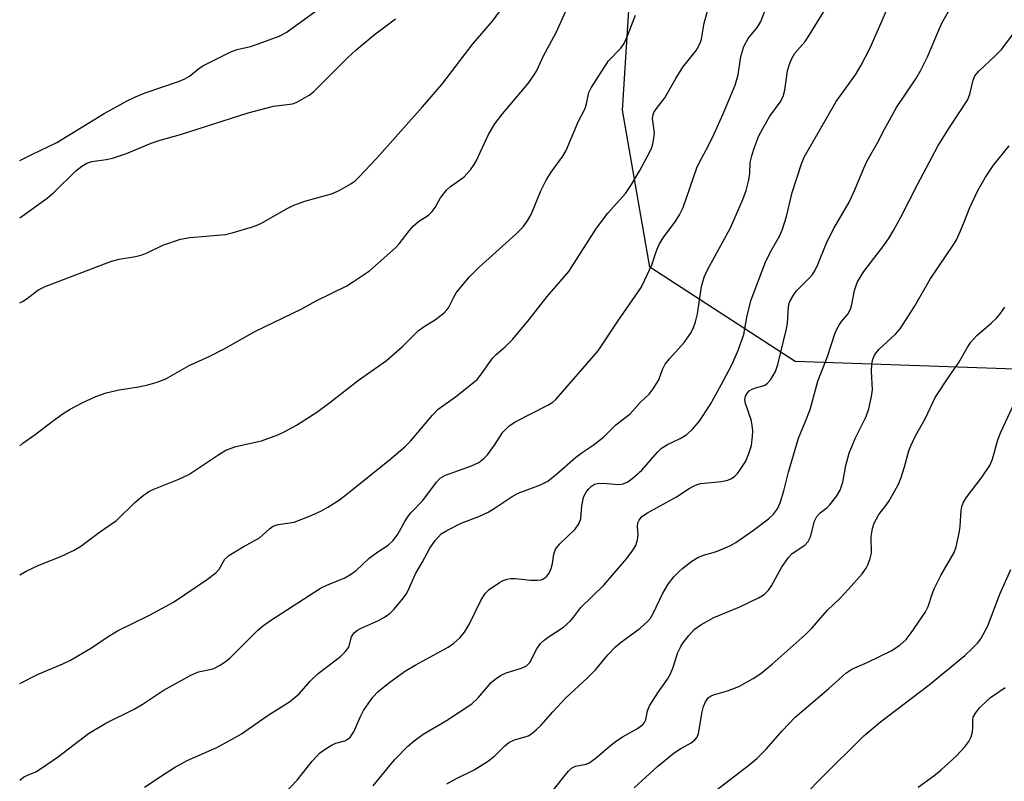
# Model space of a CAD drawing. Units: inches. Extents: x 1297763 to 1303763, y 525449 to 529449.
# Drawn here: x 1297763 to 1297972, y 528602 to 528763 of the extents above; entities that cross this region are included whole.
import ezdxf

# ---------------------------------------------------------------- set-up
doc = ezdxf.new("R2010")
doc.units = ezdxf.units.IN
doc.header["$MEASUREMENT"] = 0
doc.layers.add('NTRL-Trees', color=3, linetype='Continuous')
doc.layers.add('Undefined', color=1, linetype='Continuous')

msp = doc.modelspace()

# ---------------------------------------------------------------- linework, layer by layer
at = {"layer": 'NTRL-Trees'}
msp.add_polyline3d([(1297941.06, 529065.3, 0), (1297968.49, 528889.22, 0), (1297984.85, 528784.18, 0), (1297994.56, 528713.55, 0), (1297974.35, 528689.13, 0), (1297927.74, 528690.79, 0), (1297896.95, 528710.77, 0), (1297891.13, 528744.06, 0), (1297896.4, 528826.42, 0), (1297896.95, 528868.06, 0), (1297889.36, 528886.23, 0), (1297852.84, 528913, 0), (1297810.4, 528915.5, 0), (1297774.57, 528890.83, 0), (1297763.5, 528885.8, 0), (1297763.57, 529449.34, 0)], dxfattribs=at)
at = {"layer": 'Undefined'}
for points, elevation in [([(1297763.47, 528622.54), (1297763.53, 528622.59), (1297767.41, 528624.57), (1297772.59, 528626.76), (1297774.21, 528627.53), (1297778.66, 528630.12), (1297782.22, 528632.53), (1297784.16, 528633.75), (1297790.98, 528637.04), (1297796.04, 528639.82), (1297803.22, 528644.7), (1297805.02, 528646.02), (1297805.73, 528646.79), (1297806.91, 528648.91), (1297807.73, 528649.69), (1297810.77, 528651.55), (1297814.24, 528653.46), (1297814.92, 528653.99), (1297816.38, 528655.35), (1297817.02, 528655.82), (1297817.5, 528656.05), (1297818.31, 528656.27), (1297821.6, 528656.78), (1297824.87, 528657.99), (1297827.22, 528659.09), (1297828.75, 528659.91), (1297831.19, 528661.5), (1297832.81, 528662.72), (1297841.81, 528669.96), (1297845.05, 528672.68), (1297846.21, 528673.92), (1297850.91, 528679.41), (1297852.13, 528680.67), (1297855.79, 528683.33), (1297859.25, 528686.03), (1297860.33, 528687), (1297861.08, 528687.92), (1297863.7, 528691.56), (1297864.42, 528692.28), (1297866.29, 528693.86), (1297867.91, 528695.54), (1297871.37, 528699.67), (1297875.22, 528704.58), (1297879.81, 528709.86), (1297885.65, 528719.04), (1297888.05, 528722.22), (1297891.75, 528726.35), (1297893.03, 528728.26), (1297894.82, 528731.23), (1297896.85, 528735.05), (1297897.33, 528736.09), (1297897.59, 528736.92), (1297897.81, 528738.07), (1297897.91, 528739.24), (1297897.53, 528742.27), (1297897.62, 528743.06), (1297897.78, 528743.53), (1297898.34, 528744.42), (1297900.12, 528746.68), (1297902.46, 528750.77), (1297903.93, 528753.15), (1297906.76, 528756.68), (1297907.33, 528757.66), (1297907.67, 528758.43), (1297907.86, 528759.11), (1297908.47, 528762.44), (1297910.6, 528770.48)], 414), ([(1297763.47, 528602.08), (1297764.3, 528602.7), (1297765, 528603.09), (1297766.89, 528603.87), (1297768.12, 528604.62), (1297771.69, 528607.13), (1297778.07, 528612), (1297781.7, 528614.13), (1297787.74, 528617.11), (1297789.43, 528618.14), (1297793.89, 528621.08), (1297799.75, 528624.34), (1297801.33, 528625.02), (1297804.44, 528625.7), (1297805.91, 528626.46), (1297807.08, 528627.22), (1297807.98, 528627.94), (1297813.74, 528633.73), (1297814.87, 528634.68), (1297816.56, 528635.92), (1297827.18, 528642.74), (1297828.49, 528643.4), (1297832.32, 528644.94), (1297833.57, 528645.69), (1297834.77, 528646.54), (1297837.52, 528649.12), (1297839.3, 528650.43), (1297841.53, 528651.88), (1297842.54, 528652.84), (1297843.59, 528654.19), (1297845.05, 528656.9), (1297845.8, 528658.06), (1297846.34, 528658.7), (1297848.89, 528661.36), (1297851.74, 528665.23), (1297852.55, 528666.06), (1297853.67, 528666.67), (1297859.2, 528668.67), (1297860.72, 528669.42), (1297861.78, 528670.23), (1297862.54, 528671.02), (1297864.03, 528673.05), (1297865.83, 528675.81), (1297867.11, 528677.18), (1297868.56, 528678.09), (1297875.36, 528681.56), (1297876.36, 528682.17), (1297877.02, 528682.73), (1297886.02, 528693.07), (1297890.15, 528699.36), (1297895.09, 528706.48), (1297895.89, 528708.06), (1297897.37, 528711.3), (1297898.41, 528714.46), (1297898.97, 528715.75), (1297899.92, 528717.2), (1297902.32, 528720.36), (1297903.2, 528721.87), (1297903.97, 528723.44), (1297906.86, 528731.81), (1297907.44, 528733.02), (1297909.32, 528736.4), (1297910.59, 528739.01), (1297912.48, 528743.28), (1297914.98, 528749.34), (1297915.64, 528751.55), (1297916.21, 528755.37), (1297916.86, 528757.55), (1297917.78, 528759.19), (1297919.77, 528761.63), (1297920.43, 528762.79), (1297922.33, 528767.85)], 416), ([(1297789.91, 528600.63), (1297794.27, 528603.53), (1297796.23, 528604.74), (1297798.95, 528606.27), (1297805.22, 528609), (1297808.99, 528611.04), (1297810.44, 528611.92), (1297816.09, 528615.86), (1297820.65, 528618.65), (1297822.67, 528620.41), (1297825, 528623.03), (1297826.66, 528624.68), (1297831.39, 528628.3), (1297832.43, 528629.25), (1297833.16, 528630.3), (1297833.78, 528632.44), (1297834.09, 528633.03), (1297834.39, 528633.39), (1297834.99, 528633.86), (1297835.67, 528634.25), (1297839.47, 528635.95), (1297840.76, 528636.64), (1297841.96, 528637.46), (1297842.79, 528638.29), (1297844.5, 528640.34), (1297845.37, 528641.53), (1297845.99, 528642.76), (1297847.28, 528645.79), (1297848.69, 528648.17), (1297850.32, 528651.27), (1297851.52, 528652.96), (1297852.73, 528654.25), (1297853.92, 528655.01), (1297857.01, 528656.53), (1297860.74, 528657.95), (1297862.71, 528658.88), (1297864.17, 528659.75), (1297867.81, 528662.16), (1297869.03, 528662.87), (1297873.8, 528664.63), (1297875.3, 528665.42), (1297877.17, 528666.9), (1297881.22, 528670.44), (1297882.6, 528671.48), (1297884.97, 528673.04), (1297887.13, 528674.79), (1297889.72, 528677.38), (1297892.75, 528679.72), (1297894.87, 528682.12), (1297896.78, 528683.89), (1297897.65, 528684.98), (1297898.82, 528686.88), (1297899.64, 528689.08), (1297900.22, 528690.25), (1297901.09, 528691.37), (1297904.18, 528694.83), (1297905.57, 528696.75), (1297906.14, 528697.77), (1297906.61, 528699.16), (1297907.05, 528700.88), (1297907.88, 528706.68), (1297908.44, 528708.66), (1297909.18, 528710.2), (1297913.99, 528719.07), (1297916.66, 528725.08), (1297917.37, 528727.03), (1297917.93, 528729.24), (1297918.14, 528730.63), (1297918.21, 528732.92), (1297918.51, 528734.37), (1297918.94, 528735.8), (1297920.04, 528738.58), (1297920.84, 528740.18), (1297922.39, 528742.75), (1297924.51, 528745.73), (1297925.15, 528746.96), (1297925.55, 528748.28), (1297926.12, 528752.38), (1297926.53, 528753.77), (1297926.94, 528754.85), (1297927.68, 528756.11), (1297929.82, 528758.61), (1297930.79, 528759.96), (1297935.03, 528766.95)], 418), ([(1297838.36, 528600.88), (1297842.89, 528606.37), (1297845.67, 528609.31), (1297847.02, 528610.43), (1297848.91, 528611.8), (1297853.86, 528614.75), (1297859.23, 528618.28), (1297860.6, 528619.54), (1297863.34, 528622.77), (1297864.44, 528623.72), (1297865.45, 528624.31), (1297866.52, 528624.8), (1297869.79, 528625.81), (1297870.78, 528626.28), (1297871.49, 528627.02), (1297872.97, 528629.93), (1297873.79, 528631.03), (1297874.56, 528631.76), (1297875.39, 528632.39), (1297878.65, 528634.48), (1297880.1, 528635.81), (1297880.83, 528636.68), (1297882.31, 528638.69), (1297887.18, 528643.41), (1297891.97, 528648.97), (1297893.23, 528650.57), (1297893.95, 528651.78), (1297894.34, 528653.03), (1297894.45, 528654.04), (1297894.35, 528655.85), (1297894.42, 528656.59), (1297894.65, 528657.19), (1297895.26, 528657.94), (1297896.47, 528658.76), (1297902.57, 528662.1), (1297905.25, 528663.88), (1297906.44, 528664.54), (1297906.94, 528664.74), (1297907.75, 528664.92), (1297912.05, 528665.37), (1297913.47, 528665.63), (1297914.24, 528665.97), (1297914.94, 528666.46), (1297915.52, 528667.07), (1297916.03, 528667.75), (1297917.25, 528669.7), (1297917.94, 528671.3), (1297918.45, 528672.96), (1297918.7, 528674.97), (1297918.75, 528676.12), (1297918.64, 528677.29), (1297918.37, 528678.41), (1297917.17, 528681.88), (1297917.06, 528682.68), (1297917.2, 528683.46), (1297917.61, 528684.16), (1297918.01, 528684.55), (1297918.44, 528684.83), (1297919.33, 528685.19), (1297920.93, 528685.63), (1297921.43, 528685.85), (1297921.88, 528686.17), (1297922.58, 528686.99), (1297923.54, 528688.7), (1297924.04, 528690.15), (1297925.88, 528697.69), (1297926.07, 528698.84), (1297926.31, 528702.34), (1297926.48, 528703.14), (1297926.68, 528703.65), (1297927.36, 528704.85), (1297928.01, 528705.74), (1297930.86, 528708.55), (1297931.38, 528709.2), (1297931.94, 528710.11), (1297932.54, 528711.34), (1297934.41, 528716.04), (1297935.91, 528718.94), (1297939.13, 528724.53), (1297940.35, 528727.17), (1297942.24, 528731.74), (1297942.98, 528733.3), (1297945.17, 528737.13), (1297946.65, 528740.03), (1297949.15, 528744.6), (1297953.25, 528750.68), (1297954.36, 528752.51), (1297955.72, 528755.3), (1297958.08, 528760.87), (1297958.81, 528762.43), (1297960.99, 528766.29)], 422), ([(1297763.47, 528645.62), (1297764.87, 528646.39), (1297767.55, 528647.62), (1297772.19, 528649.48), (1297774.98, 528650.8), (1297776.44, 528651.66), (1297780.34, 528654.64), (1297783.94, 528657.11), (1297787.89, 528660.89), (1297789.65, 528662.38), (1297790.81, 528663.22), (1297791.87, 528663.74), (1297797.14, 528665.86), (1297799.29, 528666.85), (1297805.62, 528671.11), (1297807.13, 528672), (1297809.25, 528672.78), (1297814.67, 528673.96), (1297818.11, 528675.27), (1297819.64, 528675.98), (1297822.1, 528677.3), (1297826.37, 528680.04), (1297829.13, 528682.07), (1297835.23, 528686.85), (1297841.15, 528690.97), (1297844.52, 528693.94), (1297847.95, 528697.33), (1297849.11, 528698.17), (1297851.54, 528699.71), (1297853.36, 528701.11), (1297853.96, 528701.71), (1297854.3, 528702.16), (1297855.39, 528704.44), (1297855.93, 528705.36), (1297858.68, 528708.66), (1297860.81, 528710.79), (1297868.52, 528717.75), (1297870.16, 528719.4), (1297871.13, 528720.76), (1297871.81, 528721.95), (1297873.84, 528726.94), (1297874.97, 528729.22), (1297876.05, 528730.92), (1297878.48, 528734.26), (1297879.2, 528735.5), (1297881.74, 528741.55), (1297883.24, 528744.36), (1297883.54, 528745.39), (1297884.04, 528747.77), (1297884.48, 528748.77), (1297888.15, 528754.51), (1297890.78, 528757.18), (1297891.49, 528758.19), (1297892.2, 528759.77), (1297893.91, 528764.17)], 412), ([(1297819.25, 528598.95), (1297822.27, 528602.06), (1297825.44, 528606.1), (1297826.37, 528607.19), (1297827, 528607.78), (1297828.41, 528608.82), (1297829.65, 528609.58), (1297830.44, 528609.91), (1297832.31, 528610.42), (1297832.98, 528610.79), (1297833.56, 528611.3), (1297834.25, 528612.35), (1297835.64, 528615.56), (1297836.31, 528616.83), (1297838.24, 528619.64), (1297839.41, 528620.85), (1297841.58, 528622.63), (1297844.95, 528625.08), (1297847.23, 528626.42), (1297854.23, 528630.27), (1297855.44, 528631.12), (1297856.77, 528632.3), (1297857.69, 528633.43), (1297858.77, 528635.2), (1297861.2, 528640.3), (1297862.15, 528641.69), (1297862.92, 528642.5), (1297865.13, 528643.95), (1297865.9, 528644.36), (1297866.69, 528644.67), (1297867.53, 528644.78), (1297868.4, 528644.78), (1297869.86, 528644.68), (1297871.63, 528644.45), (1297873.06, 528644.45), (1297873.89, 528644.56), (1297874.4, 528644.73), (1297875.15, 528645.31), (1297875.6, 528645.92), (1297876.03, 528646.93), (1297876.29, 528647.96), (1297876.58, 528649.96), (1297876.97, 528651.03), (1297877.86, 528652.13), (1297881.12, 528655.24), (1297881.92, 528656.39), (1297882.3, 528657.45), (1297882.54, 528660.22), (1297882.91, 528661.97), (1297883.41, 528663.02), (1297883.95, 528663.72), (1297884.55, 528664.34), (1297885.19, 528664.77), (1297885.83, 528664.95), (1297886.9, 528664.99), (1297890.51, 528664.72), (1297891.29, 528664.84), (1297892.25, 528665.3), (1297893.45, 528666.18), (1297895.21, 528667.78), (1297898.57, 528671.57), (1297899.42, 528672.39), (1297900.65, 528673.21), (1297903.33, 528674.45), (1297904.77, 528675.3), (1297906.07, 528676.49), (1297907.4, 528678.04), (1297909.73, 528681.63), (1297912.07, 528685.85), (1297914.32, 528690.05), (1297915.6, 528693), (1297916.82, 528696.53), (1297917.57, 528700.56), (1297918.42, 528703.83), (1297921.52, 528712.03), (1297922.71, 528714.39), (1297924.42, 528717.34), (1297924.99, 528718.61), (1297925.91, 528721.53), (1297927.1, 528726.58), (1297929.06, 528732.64), (1297929.66, 528734.1), (1297936.38, 528745.87), (1297940.5, 528751.55), (1297941.73, 528753.57), (1297943.63, 528757.23), (1297947.13, 528765.3)], 420), ([(1297853.94, 528601.28), (1297855.85, 528602.34), (1297859.71, 528604.27), (1297862.53, 528606.03), (1297864.03, 528607.17), (1297866.19, 528609.33), (1297867.06, 528610.04), (1297868.25, 528610.62), (1297870.07, 528611.1), (1297871.15, 528611.51), (1297871.88, 528611.93), (1297872.95, 528612.8), (1297873.95, 528613.77), (1297876.4, 528616.58), (1297879.15, 528619.52), (1297883.65, 528623.69), (1297885.52, 528625.56), (1297888.07, 528628.64), (1297889.59, 528630.26), (1297890.67, 528631.19), (1297894.89, 528634.31), (1297896.52, 528635.76), (1297897.05, 528636.44), (1297897.66, 528637.42), (1297899.65, 528641.59), (1297900.79, 528643.59), (1297902.03, 528645.18), (1297903.05, 528646.24), (1297903.95, 528647.03), (1297905.81, 528648.47), (1297907.12, 528649.28), (1297908.3, 528649.76), (1297910.35, 528650.32), (1297911.43, 528650.7), (1297913.85, 528651.74), (1297915.15, 528652.41), (1297918.92, 528655.03), (1297922.09, 528657.48), (1297923.14, 528658.44), (1297923.99, 528659.56), (1297924.57, 528660.87), (1297925.33, 528663.42), (1297926.3, 528667.37), (1297928.42, 528674.53), (1297929.86, 528677.94), (1297930.89, 528680.61), (1297932.55, 528686.6), (1297934.55, 528691.87), (1297936.14, 528696.62), (1297936.58, 528697.65), (1297937.12, 528698.64), (1297937.6, 528699.33), (1297938.87, 528700.84), (1297939.43, 528701.86), (1297939.73, 528702.89), (1297940.28, 528705.85), (1297940.61, 528706.89), (1297940.95, 528707.66), (1297942.24, 528709.84), (1297946.47, 528715.35), (1297947.62, 528717.01), (1297948.52, 528718.54), (1297950.09, 528721.38), (1297953.63, 528728.27), (1297957.94, 528736.42), (1297960.26, 528740.13), (1297964.22, 528746.15), (1297964.73, 528747.45), (1297965.4, 528750.41), (1297965.79, 528751.31), (1297966.69, 528752.36), (1297970.04, 528755.48), (1297971.43, 528756.92), (1297974.46, 528760.91)], 424), ([(1297874.61, 528597.67), (1297878.97, 528603.14), (1297879.74, 528604.02), (1297880.37, 528604.6), (1297881.19, 528605.03), (1297883.45, 528605.49), (1297884.22, 528605.84), (1297885.63, 528606.86), (1297888.58, 528609.4), (1297889.9, 528610.4), (1297891.31, 528611.32), (1297894.3, 528613.05), (1297895.42, 528613.9), (1297895.78, 528614.29), (1297896.1, 528614.88), (1297896.44, 528616.79), (1297896.89, 528617.85), (1297898.64, 528620.62), (1297900.67, 528623.47), (1297901.24, 528624.48), (1297901.8, 528625.83), (1297902.9, 528629.12), (1297903.48, 528630.41), (1297903.94, 528631.13), (1297905.17, 528632.74), (1297906.33, 528634.01), (1297907.73, 528634.97), (1297910.46, 528636.52), (1297916.03, 528638.83), (1297919.94, 528640.7), (1297921.16, 528641.44), (1297922.1, 528642.34), (1297922.74, 528643.25), (1297924.84, 528647.11), (1297926.32, 528649.27), (1297927.09, 528650.08), (1297929.74, 528651.9), (1297930.49, 528652.63), (1297930.95, 528653.62), (1297931.85, 528656.95), (1297932.32, 528657.94), (1297933, 528658.73), (1297934.47, 528659.86), (1297935.08, 528660.44), (1297936.52, 528662.3), (1297937.28, 528663.55), (1297937.8, 528665.2), (1297938.45, 528668.77), (1297939.13, 528671.37), (1297940.45, 528674.49), (1297942.77, 528679.16), (1297943.34, 528680.79), (1297943.9, 528683.36), (1297944.1, 528684.81), (1297943.91, 528688.77), (1297943.93, 528690.23), (1297944.17, 528691.29), (1297944.6, 528692.27), (1297945.5, 528693.39), (1297948.99, 528696.59), (1297949.95, 528697.69), (1297952.97, 528702.43), (1297956.3, 528708.2), (1297961.2, 528715.41), (1297961.79, 528716.42), (1297962.54, 528718.01), (1297963.48, 528720.17), (1297964.71, 528723.38), (1297966.43, 528727), (1297968.02, 528729.83), (1297969.71, 528732.39), (1297973.02, 528736.48)], 426), ([(1297893.61, 528600.44), (1297898.65, 528605.06), (1297902.08, 528607.87), (1297903.53, 528608.8), (1297905.67, 528610.01), (1297906.48, 528610.63), (1297906.95, 528611.2), (1297907.25, 528611.96), (1297908.03, 528616.57), (1297908.29, 528617.7), (1297908.71, 528618.71), (1297909.32, 528619.54), (1297909.9, 528619.95), (1297910.39, 528620.16), (1297913.37, 528621.03), (1297915.81, 528621.93), (1297918.8, 528623.61), (1297920.45, 528624.71), (1297922.83, 528626.65), (1297929.86, 528632.85), (1297931.29, 528634.33), (1297934.59, 528638.13), (1297937.18, 528640.6), (1297939.05, 528642.54), (1297941.91, 528645.83), (1297942.73, 528646.97), (1297943.13, 528647.71), (1297943.61, 528649.08), (1297943.86, 528650.21), (1297943.81, 528653.73), (1297944.11, 528655.43), (1297944.48, 528656.54), (1297945.45, 528658.39), (1297946.99, 528660.34), (1297947.63, 528661.28), (1297949.53, 528664.68), (1297950.07, 528666.01), (1297950.9, 528668.44), (1297951.8, 528671.84), (1297952.19, 528672.94), (1297953.19, 528675.06), (1297955.34, 528678.76), (1297957.4, 528683.17), (1297960.4, 528687.77), (1297962.38, 528690.59), (1297964.14, 528693.67), (1297964.94, 528694.88), (1297966.2, 528696.26), (1297969.25, 528698.9), (1297970.45, 528700.04), (1297971.17, 528700.9), (1297972.14, 528702.33)], 428), ([(1297910.9, 528599.87), (1297917.91, 528605.24), (1297919.61, 528606.68), (1297921.67, 528608.74), (1297924.98, 528612.56), (1297927.75, 528615.47), (1297934.84, 528621.49), (1297938.44, 528624.73), (1297939.74, 528625.59), (1297943.1, 528627.11), (1297948.03, 528629.52), (1297949.91, 528630.71), (1297951.25, 528631.91), (1297952.32, 528633.28), (1297955.29, 528637.58), (1297955.86, 528638.85), (1297956.8, 528641.73), (1297957.25, 528642.8), (1297958.6, 528645.43), (1297961.37, 528650.29), (1297961.79, 528651.54), (1297962.51, 528654.79), (1297962.66, 528655.92), (1297962.86, 528659.19), (1297963.04, 528660.05), (1297963.33, 528660.87), (1297963.93, 528661.87), (1297967.34, 528666.37), (1297968.95, 528668.75), (1297969.49, 528670.06), (1297970.68, 528674.21), (1297971.3, 528675.85), (1297974.69, 528683.08)], 430), ([(1297926.77, 528595.91), (1297933.31, 528602.6), (1297942.25, 528611.46), (1297945.81, 528614.42), (1297956.12, 528622.25), (1297963.66, 528628.51), (1297965.16, 528629.89), (1297966.33, 528631.12), (1297967.02, 528632.02), (1297968.51, 528634.75), (1297971.07, 528641.49), (1297973.39, 528646.75)], 432), ([(1297953.75, 528600.58), (1297957.06, 528602.99), (1297958.64, 528604.29), (1297961.88, 528607.25), (1297963.64, 528609.15), (1297964.51, 528610.26), (1297964.98, 528611.27), (1297965.26, 528612.34), (1297965.34, 528613.18), (1297965.35, 528614.87), (1297965.45, 528615.41), (1297965.89, 528616.3), (1297966.8, 528617.39), (1297968.25, 528618.86), (1297969.13, 528619.63), (1297972.17, 528621.72)], 434)]:
    msp.add_lwpolyline(points, dxfattribs=dict(at, elevation=elevation))
for points in [[(1297763.47, 528672.9, 410), (1297764.12, 528673.46, 410), (1297766.75, 528675.35, 410), (1297770.34, 528678.09, 410), (1297772.71, 528679.76, 410), (1297774.19, 528680.67, 410), (1297776.71, 528682.05, 410), (1297779.62, 528683.38, 410), (1297781.79, 528684.18, 410), (1297784.52, 528684.78, 410), (1297788.63, 528685.45, 410), (1297790.62, 528685.87, 410), (1297792.58, 528686.39, 410), (1297794.39, 528687.09, 410), (1297799.38, 528689.97, 410), (1297803.62, 528691.88, 410), (1297806.79, 528693.44, 410), (1297813.42, 528697.19, 410), (1297823.09, 528701.85, 410), (1297826.25, 528703.61, 410), (1297832.75, 528706.84, 410), (1297833.99, 528707.58, 410), (1297837.59, 528710, 410), (1297843.04, 528714.9, 410), (1297843.84, 528715.74, 410), (1297845.94, 528718.46, 410), (1297846.88, 528719.52, 410), (1297847.94, 528720.45, 410), (1297850.03, 528721.82, 410), (1297850.84, 528722.53, 410), (1297851.47, 528723.38, 410), (1297852.61, 528725.49, 410), (1297853.87, 528727.1, 410), (1297854.75, 528727.85, 410), (1297857.58, 528729.94, 410), (1297858.21, 528730.53, 410), (1297858.93, 528731.37, 410), (1297859.73, 528732.5, 410), (1297860.16, 528733.25, 410), (1297862.78, 528738.86, 410), (1297864.12, 528741.17, 410), (1297865.72, 528743.27, 410), (1297871.2, 528749.67, 410), (1297872.47, 528751.49, 410), (1297872.98, 528752.45, 410), (1297874.38, 528755.55, 410), (1297877.11, 528760.47, 410), (1297879.15, 528764.99, 410)], [(1297763.48, 528733.35, 404), (1297766.04, 528734.64, 404), (1297771.32, 528737.16, 404), (1297781.39, 528743.31, 404), (1297786.22, 528746.02, 404), (1297788.01, 528746.86, 404), (1297790.04, 528747.7, 404), (1297797.13, 528750.12, 404), (1297798.47, 528750.66, 404), (1297799.46, 528751.23, 404), (1297801.37, 528752.8, 404), (1297802.27, 528753.4, 404), (1297808.31, 528756.44, 404), (1297809.52, 528756.86, 404), (1297812.34, 528757.55, 404), (1297814.18, 528758.14, 404), (1297818.42, 528759.72, 404), (1297819.93, 528760.46, 404), (1297826.54, 528765.26, 404)], [(1297763.48, 528703.19, 408), (1297764.07, 528703.48, 408), (1297765.04, 528704.12, 408), (1297767.3, 528705.93, 408), (1297768.85, 528706.7, 408), (1297782.93, 528712.02, 408), (1297784.54, 528712.45, 408), (1297788.03, 528713.01, 408), (1297789.42, 528713.38, 408), (1297790.49, 528713.82, 408), (1297793.76, 528715.46, 408), (1297797.54, 528716.71, 408), (1297799.48, 528717.07, 408), (1297807.06, 528717.69, 408), (1297808.5, 528718.04, 408), (1297812.79, 528719.33, 408), (1297813.91, 528719.73, 408), (1297814.69, 528720.12, 408), (1297819.98, 528723.16, 408), (1297821.51, 528723.94, 408), (1297823.88, 528724.73, 408), (1297829.51, 528726.29, 408), (1297831.1, 528726.98, 408), (1297833.61, 528728.4, 408), (1297834.53, 528729.09, 408), (1297835.38, 528729.89, 408), (1297839.01, 528733.78, 408), (1297848.77, 528744.75, 408), (1297852.89, 528749.49, 408), (1297859.54, 528758.19, 408), (1297863.6, 528762.9, 408), (1297865.2, 528765, 408)], [(1297763.48, 528721.22, 406), (1297769.32, 528725.4, 406), (1297770.77, 528726.64, 406), (1297775.36, 528731.17, 406), (1297776.62, 528732.2, 406), (1297777.68, 528732.84, 406), (1297778.75, 528733.17, 406), (1297781.8, 528733.58, 406), (1297783.15, 528733.88, 406), (1297786.06, 528734.87, 406), (1297791.32, 528737.04, 406), (1297793.19, 528737.71, 406), (1297797.51, 528738.91, 406), (1297811.88, 528743.45, 406), (1297817.2, 528744.87, 406), (1297821.25, 528745.39, 406), (1297822.04, 528745.69, 406), (1297823.3, 528746.35, 406), (1297824.77, 528747.23, 406), (1297825.67, 528747.95, 406), (1297832.87, 528755.13, 406), (1297834.71, 528756.8, 406), (1297838.55, 528759.96, 406), (1297843.05, 528763.39, 406)]]:
    msp.add_polyline3d(points, dxfattribs=at)

doc.saveas('drawing.dxf')
